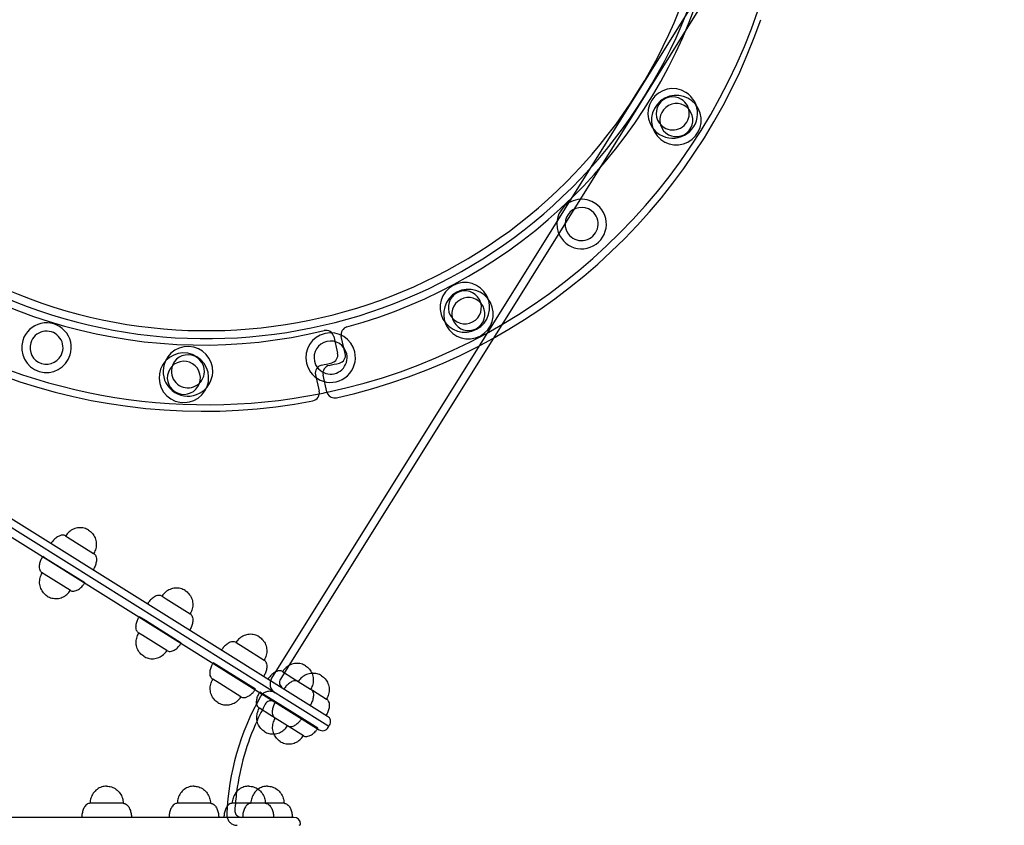
# Model space of a CAD drawing. Units: millimetres. Extents: x 0 to 7.25, y -3.8 to 3.48.
# Drawn here: x 3.32 to 4.07, y 0.53 to 1.14 of the extents above; entities that cross this region are included whole.
import ezdxf

# ---------------------------------------------------------------- set-up
doc = ezdxf.new("R2010")
doc.units = ezdxf.units.MM
doc.layers.add('SPIELGERÄTE', color=7, linetype='Continuous')

# ---------------------------------------------------------------- blocks, each defined once
blk = doc.blocks.new('5.6025')
at = {"layer": 'SPIELGERÄTE'}
for p, q in [((4.06822, 1.52717), (3.51456, 0.64113)), ((3.91087, 1.26404), (3.68208, 0.8979)), ((3.55696, 0.6052), (2.81238, 1.07047)), ((2.81259, 1.06326), (3.55039, 0.60223)), ((3.68208, 0.8979), (3.52759, 0.65066)), ((3.56151, 0.89917), (3.56443, 0.88651)), ((3.57019, 0.8863), (3.5672, 0.89927)), ((3.54764, 0.87031), (3.55051, 0.85792)), ((3.55632, 0.85745), (3.5534, 0.87011)), ((3.18785, 0.84292), (3.55675, 0.61241)), ((3.55696, 0.6052), (3.18467, 0.83783)), ((3.35884, 0.74858), (3.36026, 0.74769)), ((3.36026, 0.74769), (3.38004, 0.73533)), ((3.34366, 0.73164), (3.34152, 0.73297)), ((3.37335, 0.71313), (3.34366, 0.73164)), ((3.34264, 0.71978), (3.34122, 0.72067)), ((3.36243, 0.70744), (3.34264, 0.71978)), ((3.43173, 0.70303), (3.43483, 0.70109)), ((3.43483, 0.70109), (3.45293, 0.68978)), ((3.41912, 0.68459), (3.41446, 0.68749)), ((3.44628, 0.66765), (3.41912, 0.68459)), ((3.41726, 0.67325), (3.41415, 0.67519)), ((3.43537, 0.66196), (3.41726, 0.67325)), ((3.48766, 0.66808), (3.49296, 0.66477)), ((3.49296, 0.66477), (3.50886, 0.65484)), ((3.47838, 0.64764), (3.47042, 0.6526)), ((3.50224, 0.63276), (3.47838, 0.64764)), ((3.52759, 0.65066), (3.52124, 0.64049)), ((3.47542, 0.63699), (3.47012, 0.6403)), ((3.52281, 0.64611), (3.53067, 0.6412)), ((3.53067, 0.6412), (3.54402, 0.63287)), ((3.49133, 0.62707), (3.47542, 0.63699)), ((3.54402, 0.63287), (3.54541, 0.632)), ((3.5174, 0.62331), (3.5056, 0.63066)), ((3.54541, 0.632), (3.55601, 0.62537)), ((3.51316, 0.61346), (3.5053, 0.61836)), ((3.53742, 0.61082), (3.5174, 0.62331)), ((3.52651, 0.60514), (3.51316, 0.61346)), ((3.54942, 0.60334), (3.53742, 0.61082)), ((3.52791, 0.60427), (3.52651, 0.60514)), ((3.53851, 0.59765), (3.52791, 0.60427)), ((3.38101, 0.5466), (3.37735, 0.5466)), ((3.40235, 0.5466), (3.38101, 0.5466)), ((3.44955, 0.5466), (3.4433, 0.5466)), ((3.4683, 0.5466), (3.44955, 0.5466)), ((3.49402, 0.5466), (3.48476, 0.5466)), ((3.50976, 0.5466), (3.49402, 0.5466)), ((3.5114, 0.5466), (3.50976, 0.5466)), ((3.5239, 0.5466), (3.5114, 0.5466)), ((3.5314, 0.536), (3.0964, 0.536)), ((3.37659, 0.536), (3.3711, 0.536)), ((3.4086, 0.536), (3.37659, 0.536)), ((3.44643, 0.536), (3.43705, 0.536)), ((3.47455, 0.536), (3.44643, 0.536)), ((3.49241, 0.536), (3.47851, 0.536)), ((3.51601, 0.536), (3.49241, 0.536)), ((3.53015, 0.536), (3.51601, 0.536))]:
    blk.add_line(p, q, dxfattribs=at)
for centre, radius, start, end in [((3.46574, 1.28764), 0.39, 328, 148), ((3.46574, 1.28764), 0.384, 328, 148), ((3.46574, 1.28764), 0.39, 148, 328), ((3.46574, 1.28764), 0.384, 148, 328), ((3.46844, 1.28255), 0.39, 285.31561, 343.57876), ((3.46574, 1.28764), 0.44, 281.8934, 341.12306), ((3.46844, 1.28255), 0.44, 282.47192, 340.88723), ((3.81768, 1.06772), 0.01875, 58, 238), ((3.82038, 1.06264), 0.01875, 28, 208), ((3.81768, 1.06772), 0.0125, 58, 238), ((3.81768, 1.06772), 0.01875, 238, 58), ((3.82038, 1.06264), 0.0125, 28, 208), ((3.81768, 1.06772), 0.0125, 238, 58), ((3.82038, 1.06264), 0.01875, 208, 28), ((3.82038, 1.06264), 0.0125, 208, 28), ((3.46269, 1.28275), 0.39, 225.31561, 283.57876), ((3.74877, 0.98413), 0.01875, 43, 223), ((3.74877, 0.98413), 0.01875, 223, 43), ((3.74877, 0.98413), 0.0125, 43, 223), ((3.74877, 0.98413), 0.0125, 223, 43), ((3.46269, 1.28275), 0.44, 222.47192, 280.88723), ((3.66057, 0.92122), 0.01875, 28, 208), ((3.66327, 0.91613), 0.01875, 28, 208), ((3.66057, 0.92122), 0.0125, 28, 208), ((3.66057, 0.92122), 0.01875, 208, 28), ((3.66327, 0.91613), 0.01875, 208, 28), ((3.66057, 0.92122), 0.0125, 208, 28), ((3.66327, 0.91613), 0.0125, 28, 208), ((3.66327, 0.91613), 0.0125, 208, 28), ((3.46574, 1.28764), 0.44, 238, 281.12306), ((3.34441, 0.89077), 0.01875, 343, 163), ((3.34441, 0.89077), 0.0125, 343, 163), ((3.55909, 0.88328), 0.01875, 13, 193), ((3.55566, 0.89782), 0.006, 13, 103.57876), ((3.57304, 0.90062), 0.006, 105.31561, 193), ((3.34441, 0.89077), 0.01875, 163, 343), ((3.34441, 0.89077), 0.0125, 163, 343), ((3.55909, 0.88328), 0.0125, 13, 193), ((3.4482, 0.86801), 0.01875, 328, 148), ((3.45126, 0.87289), 0.01875, 358, 178), ((3.55909, 0.88328), 0.01875, 193, 13), ((3.55909, 0.88328), 0.0125, 193, 13), ((3.55858, 0.88516), 0.006, 283.56036, 13), ((3.56434, 0.88496), 0.006, 283.56036, 13), ((3.4482, 0.86801), 0.0125, 328, 148), ((3.45126, 0.87289), 0.0125, 358, 178), ((3.46269, 1.28275), 0.415, 282.45561, 283.56036), ((3.46844, 1.28255), 0.415, 282.45561, 283.56036), ((3.4482, 0.86801), 0.01875, 148, 328), ((3.45126, 0.87289), 0.01875, 178, 358), ((3.4482, 0.86801), 0.0125, 148, 328), ((3.45126, 0.87289), 0.0125, 178, 358), ((3.55349, 0.87166), 0.006, 148, 193), ((3.55349, 0.87166), 0.006, 102.45561, 148), ((3.55925, 0.87146), 0.006, 102.45561, 193), ((3.54466, 0.85657), 0.006, 328, 13), ((3.46574, 1.28764), 0.44, 281.12306, 281.8934), ((3.56217, 0.8588), 0.006, 193, 208), ((3.56217, 0.8588), 0.006, 208, 282.47192), ((3.54466, 0.85657), 0.006, 280.88723, 328), ((3.52134, 0.63689), 0.008, 148, 238), ((3.52548, 0.63785), 0.005, 148, 238), ((3.67731, 0.53), 0.19691, 150.42711, 177.57288), ((3.67731, 0.53), 0.19091, 151.39209, 155.55394), ((3.5541, 0.60817), 0.005, 328, 58), ((3.67731, 0.53), 0.19091, 155.55394, 172.36295), ((3.55304, 0.60647), 0.005, 238, 328), ((3.55749, 0.60605), 0.001, 238, 328), ((3.55643, 0.60435), 0.001, 328, 58), ((3.67731, 0.53), 0.19091, 172.36295, 176.6079), ((3.5314, 0.531), 0.005, 360, 90), ((3.5354, 0.531), 0.001, 270, 360)]:
    blk.add_arc(centre, radius, start, end, dxfattribs=at)
for points, knots in [([(3.37627, 0.75289), (3.37527, 0.75352), (3.37412, 0.75403), (3.37159, 0.75468), (3.37022, 0.75481), (3.36751, 0.75461), (3.36618, 0.75428), (3.36366, 0.75324), (3.36249, 0.75251), (3.36046, 0.75078), (3.35961, 0.74978), (3.35891, 0.7487), (3.35887, 0.74864), (3.35884, 0.74858)], [0, 0, 0, 0, 0.2, 0.2, 0.399823, 0.399823, 0.592395, 0.592395, 0.788601, 0.788601, 0.988601, 0.988601, 1, 1, 1, 1]), ([(3.37627, 0.75289), (3.37727, 0.75227), (3.37824, 0.75146), (3.37993, 0.74947), (3.38065, 0.7483), (3.38165, 0.74577), (3.38195, 0.74443), (3.38211, 0.74171), (3.38197, 0.74034), (3.3813, 0.73776), (3.38078, 0.73656), (3.38011, 0.73545), (3.38007, 0.73539), (3.38004, 0.73533)], [0, 0, 0, 0, 0.2, 0.2, 0.3998232, 0.3998232, 0.5923947, 0.5923947, 0.7886009, 0.7886009, 0.9886009, 0.9886009, 1, 1, 1, 1]), ([(3.35884, 0.74858), (3.3585, 0.74879), (3.35812, 0.74895), (3.35727, 0.74915), (3.35681, 0.74919), (3.35573, 0.74912), (3.35511, 0.74898), (3.35366, 0.74845), (3.35282, 0.74799), (3.35118, 0.74679), (3.35038, 0.74605), (3.34901, 0.7445), (3.34842, 0.7437), (3.34792, 0.7429)], [0, 0, 0, 0, 0.133416, 0.133416, 0.266624, 0.266624, 0.418923, 0.418923, 0.612191, 0.612191, 0.812191, 0.812191, 1, 1, 1, 1]), ([(3.34122, 0.72067), (3.34089, 0.72087), (3.34057, 0.72114), (3.34002, 0.72182), (3.33978, 0.72222), (3.33937, 0.72322), (3.33922, 0.72383), (3.33907, 0.72537), (3.33911, 0.72633), (3.33946, 0.72833), (3.33978, 0.72937), (3.34054, 0.73123), (3.34097, 0.73205), (3.34143, 0.73281)], [0, 0, 0, 0, 0.1334164, 0.1334164, 0.2666241, 0.2666241, 0.4189231, 0.4189231, 0.6121913, 0.6121913, 0.8121913, 0.8121913, 0.9875776, 0.9875776, 0.9875776, 0.9875776]), ([(3.38004, 0.73533), (3.38037, 0.73512), (3.38068, 0.73485), (3.38124, 0.73418), (3.38148, 0.73377), (3.38188, 0.73278), (3.38203, 0.73216), (3.38219, 0.73062), (3.38214, 0.72967), (3.38179, 0.72767), (3.38147, 0.72662), (3.38068, 0.72471), (3.38022, 0.72382), (3.37972, 0.72303)], [0, 0, 0, 0, 0.133416, 0.133416, 0.266624, 0.266624, 0.418923, 0.418923, 0.612191, 0.612191, 0.812191, 0.812191, 1, 1, 1, 1]), ([(3.345, 0.70311), (3.344, 0.70373), (3.34303, 0.70454), (3.34134, 0.70652), (3.34062, 0.7077), (3.33962, 0.71022), (3.33932, 0.71157), (3.33915, 0.71429), (3.3393, 0.71566), (3.33996, 0.71824), (3.34048, 0.71944), (3.34115, 0.72055), (3.34118, 0.72061), (3.34122, 0.72067)], [0, 0, 0, 0, 0.2, 0.2, 0.3998232, 0.3998232, 0.5923947, 0.5923947, 0.7886009, 0.7886009, 0.9886009, 0.9886009, 1, 1, 1, 1]), ([(3.345, 0.70311), (3.346, 0.70248), (3.34716, 0.70197), (3.34968, 0.70132), (3.35105, 0.70119), (3.35376, 0.7014), (3.3551, 0.70173), (3.35761, 0.70278), (3.35878, 0.70351), (3.36081, 0.70524), (3.36166, 0.70623), (3.36236, 0.70732), (3.3624, 0.70738), (3.36243, 0.70744)], [0, 0, 0, 0, 0.2, 0.2, 0.399823, 0.399823, 0.592395, 0.592395, 0.788601, 0.788601, 0.988601, 0.988601, 1, 1, 1, 1]), ([(3.36243, 0.70744), (3.36277, 0.70723), (3.36315, 0.70707), (3.364, 0.70687), (3.36446, 0.70683), (3.36554, 0.7069), (3.36616, 0.70704), (3.36761, 0.70758), (3.36845, 0.70804), (3.37009, 0.70923), (3.37088, 0.70997), (3.37221, 0.71147), (3.37276, 0.7122), (3.37323, 0.71294)], [0, 0, 0, 0, 0.1334164, 0.1334164, 0.2666241, 0.2666241, 0.4189231, 0.4189231, 0.6121913, 0.6121913, 0.8121913, 0.8121913, 0.9851179, 0.9851179, 0.9851179, 0.9851179]), ([(3.44916, 0.70735), (3.44816, 0.70797), (3.44701, 0.70849), (3.44448, 0.70914), (3.44311, 0.70927), (3.4404, 0.70906), (3.43906, 0.70874), (3.43655, 0.70769), (3.43538, 0.70696), (3.43335, 0.70523), (3.4325, 0.70424), (3.4318, 0.70315), (3.43176, 0.70309), (3.43173, 0.70303)], [0, 0, 0, 0, 0.2, 0.2, 0.399823, 0.399823, 0.592395, 0.592395, 0.788601, 0.788601, 0.988601, 0.988601, 1, 1, 1, 1]), ([(3.44916, 0.70735), (3.45016, 0.70672), (3.45113, 0.70591), (3.45282, 0.70393), (3.45354, 0.70275), (3.45454, 0.70022), (3.45484, 0.69888), (3.455, 0.69616), (3.45485, 0.69479), (3.45419, 0.69221), (3.45367, 0.69101), (3.453, 0.6899), (3.45296, 0.68984), (3.45293, 0.68978)], [0, 0, 0, 0, 0.2, 0.2, 0.399823, 0.399823, 0.592395, 0.592395, 0.788601, 0.788601, 0.988601, 0.988601, 1, 1, 1, 1]), ([(3.43173, 0.70303), (3.43139, 0.70324), (3.43101, 0.7034), (3.43016, 0.70361), (3.4297, 0.70364), (3.42862, 0.70357), (3.428, 0.70344), (3.42655, 0.7029), (3.42571, 0.70244), (3.42407, 0.70124), (3.42327, 0.7005), (3.42189, 0.69895), (3.42131, 0.69815), (3.42081, 0.69735)], [0, 0, 0, 0, 0.133416, 0.133416, 0.266624, 0.266624, 0.418923, 0.418923, 0.612191, 0.612191, 0.812191, 0.812191, 1, 1, 1, 1]), ([(3.41415, 0.67519), (3.41382, 0.6754), (3.41351, 0.67567), (3.41295, 0.67634), (3.41271, 0.67675), (3.4123, 0.67774), (3.41215, 0.67836), (3.412, 0.6799), (3.41204, 0.68085), (3.4124, 0.68285), (3.41271, 0.6839), (3.41346, 0.68573), (3.41387, 0.68653), (3.41432, 0.68726)], [0, 0, 0, 0, 0.1334164, 0.1334164, 0.2666241, 0.2666241, 0.4189231, 0.4189231, 0.6121913, 0.6121913, 0.8121913, 0.8121913, 0.9819444, 0.9819444, 0.9819444, 0.9819444]), ([(3.45293, 0.68978), (3.45326, 0.68958), (3.45357, 0.68931), (3.45413, 0.68863), (3.45437, 0.68823), (3.45477, 0.68723), (3.45492, 0.68661), (3.45508, 0.68508), (3.45503, 0.68412), (3.45468, 0.68212), (3.45436, 0.68108), (3.45357, 0.67916), (3.45311, 0.67828), (3.45261, 0.67748)], [0, 0, 0, 0, 0.133416, 0.133416, 0.266624, 0.266624, 0.418923, 0.418923, 0.612191, 0.612191, 0.812191, 0.812191, 1, 1, 1, 1]), ([(3.41794, 0.65763), (3.41694, 0.65826), (3.41597, 0.65907), (3.41427, 0.66105), (3.41356, 0.66222), (3.41255, 0.66475), (3.41225, 0.66609), (3.41209, 0.66881), (3.41223, 0.67018), (3.41289, 0.67276), (3.41341, 0.67396), (3.41408, 0.67507), (3.41412, 0.67513), (3.41415, 0.67519)], [0, 0, 0, 0, 0.2, 0.2, 0.3998232, 0.3998232, 0.5923947, 0.5923947, 0.7886009, 0.7886009, 0.9886009, 0.9886009, 1, 1, 1, 1]), ([(3.50509, 0.6724), (3.50409, 0.67302), (3.50294, 0.67354), (3.50041, 0.67419), (3.49904, 0.67432), (3.49633, 0.67411), (3.49499, 0.67379), (3.49248, 0.67274), (3.49131, 0.67201), (3.48928, 0.67028), (3.48843, 0.66929), (3.48773, 0.6682), (3.48769, 0.66814), (3.48766, 0.66808)], [0, 0, 0, 0, 0.2, 0.2, 0.3998232, 0.3998232, 0.5923947, 0.5923947, 0.7886009, 0.7886009, 0.9886009, 0.9886009, 1, 1, 1, 1]), ([(3.50509, 0.6724), (3.50609, 0.67177), (3.50706, 0.67096), (3.50875, 0.66898), (3.50947, 0.6678), (3.51047, 0.66528), (3.51077, 0.66393), (3.51093, 0.66121), (3.51078, 0.65984), (3.51012, 0.65726), (3.5096, 0.65606), (3.50893, 0.65495), (3.50889, 0.65489), (3.50886, 0.65484)], [0, 0, 0, 0, 0.2, 0.2, 0.399823, 0.399823, 0.592395, 0.592395, 0.788601, 0.788601, 0.988601, 0.988601, 1, 1, 1, 1]), ([(3.43537, 0.66196), (3.4357, 0.66176), (3.43608, 0.66159), (3.43693, 0.66139), (3.4374, 0.66135), (3.43847, 0.66143), (3.43909, 0.66156), (3.44054, 0.6621), (3.44138, 0.66256), (3.44302, 0.66376), (3.44382, 0.6645), (3.44512, 0.66597), (3.44565, 0.66668), (3.44611, 0.66739)], [0, 0, 0, 0, 0.1334164, 0.1334164, 0.2666241, 0.2666241, 0.4189231, 0.4189231, 0.6121913, 0.6121913, 0.8121913, 0.8121913, 0.9794923, 0.9794923, 0.9794923, 0.9794923]), ([(3.48766, 0.66808), (3.48732, 0.66829), (3.48694, 0.66845), (3.48609, 0.66866), (3.48563, 0.6687), (3.48455, 0.66862), (3.48393, 0.66849), (3.48248, 0.66795), (3.48164, 0.66749), (3.48, 0.6663), (3.4792, 0.66556), (3.47782, 0.664), (3.47724, 0.6632), (3.47674, 0.66241)], [0, 0, 0, 0, 0.133416, 0.133416, 0.266624, 0.266624, 0.418923, 0.418923, 0.612191, 0.612191, 0.812191, 0.812191, 1, 1, 1, 1]), ([(3.41794, 0.65763), (3.41894, 0.65701), (3.42009, 0.65649), (3.42262, 0.65585), (3.42399, 0.65572), (3.4267, 0.65593), (3.42803, 0.65625), (3.43055, 0.6573), (3.43172, 0.65803), (3.43374, 0.65976), (3.43459, 0.66076), (3.43529, 0.66185), (3.43533, 0.66191), (3.43537, 0.66196)], [0, 0, 0, 0, 0.2, 0.2, 0.399823, 0.399823, 0.592395, 0.592395, 0.788601, 0.788601, 0.988601, 0.988601, 1, 1, 1, 1]), ([(3.50886, 0.65484), (3.50919, 0.65463), (3.5095, 0.65436), (3.51006, 0.65368), (3.5103, 0.65328), (3.5107, 0.65228), (3.51085, 0.65166), (3.51101, 0.65013), (3.51096, 0.64917), (3.51061, 0.64717), (3.51029, 0.64613), (3.5095, 0.64421), (3.50904, 0.64333), (3.50854, 0.64253)], [0, 0, 0, 0, 0.133416, 0.133416, 0.266624, 0.266624, 0.418923, 0.418923, 0.612191, 0.612191, 0.812191, 0.812191, 1, 1, 1, 1]), ([(3.47012, 0.6403), (3.46978, 0.64051), (3.46947, 0.64078), (3.46892, 0.64145), (3.46868, 0.64185), (3.46827, 0.64285), (3.46812, 0.64347), (3.46796, 0.645), (3.46801, 0.64596), (3.46836, 0.64796), (3.46868, 0.649), (3.46942, 0.65081), (3.46982, 0.65159), (3.47025, 0.65231)], [0, 0, 0, 0, 0.1334164, 0.1334164, 0.2666241, 0.2666241, 0.4189231, 0.4189231, 0.6121913, 0.6121913, 0.8121913, 0.8121913, 0.9776334, 0.9776334, 0.9776334, 0.9776334]), ([(3.54025, 0.65043), (3.53925, 0.65105), (3.5381, 0.65157), (3.53557, 0.65222), (3.5342, 0.65235), (3.53149, 0.65214), (3.53015, 0.65182), (3.52764, 0.65077), (3.52647, 0.65004), (3.52444, 0.64831), (3.52359, 0.64732), (3.52289, 0.64623), (3.52285, 0.64617), (3.52281, 0.64611)], [0, 0, 0, 0, 0.2, 0.2, 0.399823, 0.399823, 0.592395, 0.592395, 0.788601, 0.788601, 0.988601, 0.988601, 1, 1, 1, 1]), ([(3.54025, 0.65043), (3.54125, 0.6498), (3.54222, 0.64899), (3.54391, 0.64701), (3.54463, 0.64583), (3.54563, 0.64331), (3.54593, 0.64196), (3.54609, 0.63924), (3.54594, 0.63787), (3.54528, 0.63529), (3.54476, 0.63409), (3.54409, 0.63298), (3.54405, 0.63292), (3.54402, 0.63287)], [0, 0, 0, 0, 0.2, 0.2, 0.399823, 0.399823, 0.592395, 0.592395, 0.788601, 0.788601, 0.988601, 0.988601, 1, 1, 1, 1]), ([(3.4739, 0.62274), (3.4729, 0.62336), (3.47193, 0.62417), (3.47024, 0.62616), (3.46952, 0.62733), (3.46851, 0.62986), (3.46822, 0.6312), (3.46805, 0.63392), (3.46819, 0.63529), (3.46886, 0.63787), (3.46938, 0.63907), (3.47004, 0.64018), (3.47008, 0.64024), (3.47012, 0.6403)], [0, 0, 0, 0, 0.2, 0.2, 0.399823, 0.399823, 0.592395, 0.592395, 0.788601, 0.788601, 0.988601, 0.988601, 1, 1, 1, 1]), ([(3.52281, 0.64611), (3.52248, 0.64632), (3.5221, 0.64648), (3.52125, 0.64669), (3.52078, 0.64673), (3.51971, 0.64665), (3.51909, 0.64652), (3.51764, 0.64598), (3.5168, 0.64552), (3.51516, 0.64433), (3.51436, 0.64359), (3.51298, 0.64203), (3.51239, 0.64123), (3.5119, 0.64044)], [0, 0, 0, 0, 0.1334164, 0.1334164, 0.2666241, 0.2666241, 0.4189231, 0.4189231, 0.6121913, 0.6121913, 0.8121913, 0.8121913, 1, 1, 1, 1]), ([(3.54505, 0.64476), (3.54497, 0.64476), (3.54489, 0.64475), (3.54348, 0.64465), (3.54215, 0.64433), (3.53963, 0.64328), (3.53846, 0.64255), (3.53643, 0.64082), (3.53558, 0.63982), (3.53488, 0.63874), (3.53484, 0.63868), (3.53481, 0.63862)], [0.3885103, 0.3885103, 0.3885103, 0.3885103, 0.3998232, 0.3998232, 0.5923947, 0.5923947, 0.7886009, 0.7886009, 0.9886009, 0.9886009, 1, 1, 1, 1]), ([(3.55224, 0.64294), (3.55124, 0.64356), (3.55009, 0.64407), (3.54764, 0.6447), (3.54635, 0.64484), (3.54505, 0.64476)], [0, 0, 0, 0, 0.2, 0.2, 0.3885103, 0.3885103, 0.3885103, 0.3885103]), ([(3.55224, 0.64294), (3.55324, 0.64231), (3.55421, 0.6415), (3.5559, 0.63951), (3.55662, 0.63834), (3.55762, 0.63581), (3.55792, 0.63447), (3.55808, 0.63175), (3.55794, 0.63038), (3.55727, 0.6278), (3.55675, 0.6266), (3.55608, 0.62549), (3.55604, 0.62543), (3.55601, 0.62537)], [0, 0, 0, 0, 0.2, 0.2, 0.399823, 0.399823, 0.592395, 0.592395, 0.788601, 0.788601, 0.988601, 0.988601, 1, 1, 1, 1]), ([(3.53481, 0.63862), (3.53447, 0.63883), (3.53409, 0.63899), (3.53324, 0.63919), (3.53278, 0.63923), (3.5317, 0.63916), (3.53108, 0.63902), (3.52963, 0.63849), (3.52879, 0.63803), (3.52715, 0.63683), (3.52635, 0.63609), (3.52498, 0.63454), (3.52439, 0.63374), (3.52389, 0.63294)], [0, 0, 0, 0, 0.133416, 0.133416, 0.266624, 0.266624, 0.418923, 0.418923, 0.612191, 0.612191, 0.812191, 0.812191, 1, 1, 1, 1]), ([(3.54402, 0.63287), (3.54435, 0.63266), (3.54466, 0.63239), (3.54522, 0.63171), (3.54546, 0.63131), (3.54586, 0.63031), (3.54601, 0.62969), (3.54616, 0.62816), (3.54612, 0.6272), (3.54576, 0.6252), (3.54545, 0.62416), (3.54466, 0.62224), (3.5442, 0.62136), (3.5437, 0.62056)], [0, 0, 0, 0, 0.133416, 0.133416, 0.266624, 0.266624, 0.418923, 0.418923, 0.612191, 0.612191, 0.812191, 0.812191, 1, 1, 1, 1]), ([(3.4739, 0.62274), (3.4749, 0.62211), (3.47605, 0.6216), (3.47858, 0.62096), (3.47995, 0.62083), (3.48266, 0.62104), (3.484, 0.62136), (3.48651, 0.62241), (3.48768, 0.62314), (3.48971, 0.62487), (3.49056, 0.62587), (3.49126, 0.62695), (3.4913, 0.62701), (3.49133, 0.62707)], [0, 0, 0, 0, 0.2, 0.2, 0.399823, 0.399823, 0.592395, 0.592395, 0.788601, 0.788601, 0.988601, 0.988601, 1, 1, 1, 1]), ([(3.49133, 0.62707), (3.49167, 0.62686), (3.49205, 0.6267), (3.49289, 0.6265), (3.49336, 0.62646), (3.49444, 0.62653), (3.49506, 0.62667), (3.4965, 0.62721), (3.49734, 0.62767), (3.49899, 0.62887), (3.49978, 0.62961), (3.50107, 0.63106), (3.50159, 0.63175), (3.50204, 0.63244)], [0, 0, 0, 0, 0.1334164, 0.1334164, 0.2666241, 0.2666241, 0.4189231, 0.4189231, 0.6121913, 0.6121913, 0.8121913, 0.8121913, 0.9751869, 0.9751869, 0.9751869, 0.9751869]), ([(3.5053, 0.61836), (3.50497, 0.61857), (3.50465, 0.61884), (3.5041, 0.61951), (3.50386, 0.61992), (3.50345, 0.62092), (3.5033, 0.62153), (3.50314, 0.62307), (3.50319, 0.62402), (3.50354, 0.62603), (3.50386, 0.62707), (3.50459, 0.62886), (3.50498, 0.62963), (3.50541, 0.63034)], [0, 0, 0, 0, 0.1334164, 0.1334164, 0.2666241, 0.2666241, 0.4189231, 0.4189231, 0.6121913, 0.6121913, 0.8121913, 0.8121913, 0.9749283, 0.9749283, 0.9749283, 0.9749283]), ([(3.51725, 0.63002), (3.51725, 0.63002), (3.51725, 0.63002), (3.51725, 0.63002), (3.51725, 0.63002), (3.51725, 0.63002), (3.51725, 0.63002), (3.51725, 0.63002), (3.51725, 0.63002), (3.51725, 0.63002), (3.51725, 0.63002), (3.51721, 0.63004), (3.51649, 0.63045), (3.51544, 0.63089), (3.51474, 0.63108), (3.51342, 0.63125), (3.51279, 0.63125), (3.51163, 0.63113), (3.51109, 0.63102), (3.5097, 0.63057), (3.50886, 0.63013), (3.50729, 0.62893), (3.50657, 0.6281), (3.50605, 0.62718)], [0, 0, 0, 0, 0.00045692, 0.00045692, 0.00072122, 0.00072122, 0.00073617, 0.00073617, 0.00085337, 0.00085337, 0.00091945, 0.00091945, 0.0022207, 0.0022207, 0.00435337, 0.00435337, 0.00621687, 0.00621687, 0.00785109, 0.00785109, 0.01060135, 0.01060135, 0.01377353, 0.01377353, 0.01377353, 0.01377353]), ([(3.55601, 0.62537), (3.55634, 0.62516), (3.55665, 0.62489), (3.55721, 0.62422), (3.55745, 0.62382), (3.55785, 0.62282), (3.558, 0.6222), (3.55816, 0.62067), (3.55811, 0.61971), (3.55776, 0.61771), (3.55744, 0.61667), (3.55665, 0.61475), (3.55619, 0.61387), (3.55569, 0.61307)], [0, 0, 0, 0, 0.1334164, 0.1334164, 0.2666241, 0.2666241, 0.4189231, 0.4189231, 0.6121913, 0.6121913, 0.8121913, 0.8121913, 1, 1, 1, 1]), ([(3.50908, 0.6008), (3.50808, 0.60143), (3.50711, 0.60224), (3.50542, 0.60422), (3.5047, 0.60539), (3.5037, 0.60792), (3.5034, 0.60926), (3.50323, 0.61198), (3.50338, 0.61336), (3.50404, 0.61594), (3.50456, 0.61714), (3.50523, 0.61825), (3.50526, 0.6183), (3.5053, 0.61836)], [0, 0, 0, 0, 0.2, 0.2, 0.399823, 0.399823, 0.592395, 0.592395, 0.788601, 0.788601, 0.988601, 0.988601, 1, 1, 1, 1]), ([(3.51675, 0.62326), (3.51675, 0.62326), (3.51675, 0.62326), (3.51675, 0.62326), (3.51675, 0.62326), (3.51675, 0.62326), (3.51675, 0.62326), (3.51671, 0.62328), (3.51617, 0.62358), (3.51548, 0.62384), (3.51507, 0.62394), (3.51427, 0.62403), (3.51388, 0.62403), (3.51315, 0.62394), (3.51282, 0.62386), (3.51195, 0.62357), (3.51143, 0.62329), (3.51047, 0.62252), (3.51002, 0.62199), (3.50971, 0.62141)], [0, 0, 0, 0, 0.000077321, 0.000077321, 0.000120366, 0.000120366, 0.000143999, 0.000143999, 0.001121008, 0.001121008, 0.002368709, 0.002368709, 0.003533923, 0.003533923, 0.004556043, 0.004556043, 0.006276557, 0.006276557, 0.008261669, 0.008261669, 0.008261669, 0.008261669]), ([(3.5173, 0.61088), (3.51696, 0.61109), (3.51665, 0.61136), (3.5161, 0.61203), (3.51586, 0.61244), (3.51545, 0.61344), (3.5153, 0.61405), (3.51514, 0.61559), (3.51519, 0.61654), (3.51554, 0.61854), (3.51586, 0.61959), (3.51664, 0.62151), (3.51711, 0.62239), (3.5176, 0.62318)], [0, 0, 0, 0, 0.1334164, 0.1334164, 0.2666241, 0.2666241, 0.4189231, 0.4189231, 0.6121913, 0.6121913, 0.8121913, 0.8121913, 1, 1, 1, 1]), ([(3.51628, 0.59898), (3.51625, 0.59905), (3.51622, 0.59913), (3.51569, 0.60044), (3.5154, 0.60178), (3.51523, 0.6045), (3.51538, 0.60587), (3.51604, 0.60845), (3.51656, 0.60965), (3.51723, 0.61076), (3.51726, 0.61082), (3.5173, 0.61088)], [0.3885103, 0.3885103, 0.3885103, 0.3885103, 0.3998232, 0.3998232, 0.5923947, 0.5923947, 0.7886009, 0.7886009, 0.9886009, 0.9886009, 1, 1, 1, 1]), ([(3.52651, 0.60514), (3.52685, 0.60493), (3.52723, 0.60477), (3.52808, 0.60456), (3.52854, 0.60453), (3.52962, 0.6046), (3.53024, 0.60474), (3.53169, 0.60527), (3.53252, 0.60573), (3.53417, 0.60693), (3.53496, 0.60767), (3.53624, 0.60912), (3.53675, 0.60979), (3.5372, 0.61047)], [0, 0, 0, 0, 0.1334164, 0.1334164, 0.2666241, 0.2666241, 0.4189231, 0.4189231, 0.6121913, 0.6121913, 0.8121913, 0.8121913, 0.9724853, 0.9724853, 0.9724853, 0.9724853]), ([(3.50908, 0.6008), (3.51008, 0.60018), (3.51123, 0.59967), (3.51376, 0.59902), (3.51513, 0.59889), (3.51784, 0.5991), (3.51918, 0.59942), (3.52169, 0.60047), (3.52286, 0.60121), (3.52489, 0.60293), (3.52574, 0.60393), (3.52644, 0.60502), (3.52648, 0.60508), (3.52651, 0.60514)], [0, 0, 0, 0, 0.2, 0.2, 0.3998232, 0.3998232, 0.5923947, 0.5923947, 0.7886009, 0.7886009, 0.9886009, 0.9886009, 1, 1, 1, 1]), ([(3.53851, 0.59765), (3.53885, 0.59745), (3.53923, 0.59728), (3.54007, 0.59708), (3.54054, 0.59704), (3.54162, 0.59712), (3.54224, 0.59726), (3.54368, 0.59779), (3.54452, 0.59825), (3.54617, 0.59945), (3.54696, 0.60019), (3.54824, 0.60163), (3.54875, 0.6023), (3.54919, 0.60298)], [0, 0, 0, 0, 0.1334164, 0.1334164, 0.2666241, 0.2666241, 0.4189231, 0.4189231, 0.6121913, 0.6121913, 0.8121913, 0.8121913, 0.9715647, 0.9715647, 0.9715647, 0.9715647]), ([(3.52108, 0.59332), (3.52008, 0.59395), (3.51911, 0.59476), (3.51747, 0.59668), (3.51678, 0.59778), (3.51628, 0.59898)], [0, 0, 0, 0, 0.2, 0.2, 0.3885103, 0.3885103, 0.3885103, 0.3885103]), ([(3.52108, 0.59332), (3.52208, 0.5927), (3.52323, 0.59218), (3.52576, 0.59154), (3.52713, 0.59141), (3.52984, 0.59162), (3.53118, 0.59194), (3.53369, 0.59299), (3.53486, 0.59372), (3.53689, 0.59545), (3.53774, 0.59645), (3.53844, 0.59754), (3.53848, 0.5976), (3.53851, 0.59765)], [0, 0, 0, 0, 0.2, 0.2, 0.399823, 0.399823, 0.592395, 0.592395, 0.788601, 0.788601, 0.988601, 0.988601, 1, 1, 1, 1]), ([(3.38985, 0.5595), (3.38867, 0.5595), (3.38742, 0.55932), (3.38493, 0.55854), (3.3837, 0.55792), (3.38151, 0.55631), (3.38055, 0.55533), (3.37897, 0.55311), (3.37837, 0.55187), (3.37756, 0.54933), (3.37737, 0.54803), (3.37735, 0.54674), (3.37735, 0.54667), (3.37735, 0.5466)], [0, 0, 0, 0, 0.2, 0.2, 0.399823, 0.399823, 0.592395, 0.592395, 0.788601, 0.788601, 0.988601, 0.988601, 1, 1, 1, 1]), ([(3.38985, 0.5595), (3.39103, 0.5595), (3.39228, 0.55932), (3.39476, 0.55854), (3.39599, 0.55792), (3.39818, 0.55631), (3.39915, 0.55533), (3.40073, 0.55311), (3.40133, 0.55187), (3.40214, 0.54933), (3.40233, 0.54803), (3.40235, 0.54674), (3.40235, 0.54667), (3.40235, 0.5466)], [0, 0, 0, 0, 0.2, 0.2, 0.399823, 0.399823, 0.592395, 0.592395, 0.788601, 0.788601, 0.988601, 0.988601, 1, 1, 1, 1]), ([(3.4558, 0.5595), (3.45462, 0.5595), (3.45337, 0.55932), (3.45089, 0.55854), (3.44965, 0.55792), (3.44746, 0.55631), (3.4465, 0.55533), (3.44492, 0.55311), (3.44432, 0.55187), (3.44351, 0.54933), (3.44332, 0.54803), (3.4433, 0.54674), (3.4433, 0.54667), (3.4433, 0.5466)], [0, 0, 0, 0, 0.2, 0.2, 0.399823, 0.399823, 0.592395, 0.592395, 0.788601, 0.788601, 0.988601, 0.988601, 1, 1, 1, 1]), ([(3.4558, 0.5595), (3.45698, 0.5595), (3.45823, 0.55932), (3.46072, 0.55854), (3.46195, 0.55792), (3.46414, 0.55631), (3.4651, 0.55533), (3.46668, 0.55311), (3.46728, 0.55187), (3.46809, 0.54933), (3.46828, 0.54803), (3.4683, 0.54674), (3.4683, 0.54667), (3.4683, 0.5466)], [0, 0, 0, 0, 0.2, 0.2, 0.399823, 0.399823, 0.592395, 0.592395, 0.788601, 0.788601, 0.988601, 0.988601, 1, 1, 1, 1]), ([(3.49726, 0.5595), (3.49608, 0.5595), (3.49483, 0.55932), (3.49234, 0.55854), (3.49111, 0.55792), (3.48892, 0.55631), (3.48796, 0.55533), (3.48638, 0.55311), (3.48578, 0.55187), (3.48497, 0.54933), (3.48478, 0.54803), (3.48476, 0.54674), (3.48476, 0.54667), (3.48476, 0.5466)], [0, 0, 0, 0, 0.2, 0.2, 0.399823, 0.399823, 0.592395, 0.592395, 0.788601, 0.788601, 0.988601, 0.988601, 1, 1, 1, 1]), ([(3.49726, 0.5595), (3.49844, 0.5595), (3.49969, 0.55932), (3.50217, 0.55854), (3.5034, 0.55792), (3.50559, 0.55631), (3.50656, 0.55533), (3.50814, 0.55311), (3.50874, 0.55187), (3.50955, 0.54933), (3.50974, 0.54803), (3.50976, 0.54674), (3.50976, 0.54667), (3.50976, 0.5466)], [0, 0, 0, 0, 0.2, 0.2, 0.3998232, 0.3998232, 0.5923947, 0.5923947, 0.7886009, 0.7886009, 0.9886009, 0.9886009, 1, 1, 1, 1]), ([(3.5114, 0.5595), (3.51022, 0.5595), (3.50897, 0.55932), (3.50656, 0.55856), (3.50539, 0.55799), (3.50433, 0.55724)], [0, 0, 0, 0, 0.2, 0.2, 0.3885103, 0.3885103, 0.3885103, 0.3885103]), ([(3.5114, 0.5595), (3.51258, 0.5595), (3.51383, 0.55932), (3.51631, 0.55854), (3.51755, 0.55792), (3.51974, 0.55631), (3.5207, 0.55533), (3.52228, 0.55311), (3.52288, 0.55187), (3.52369, 0.54933), (3.52388, 0.54803), (3.5239, 0.54674), (3.5239, 0.54667), (3.5239, 0.5466)], [0, 0, 0, 0, 0.2, 0.2, 0.399823, 0.399823, 0.592395, 0.592395, 0.788601, 0.788601, 0.988601, 0.988601, 1, 1, 1, 1]), ([(3.50433, 0.55724), (3.50427, 0.55719), (3.5042, 0.55715), (3.50306, 0.55631), (3.5021, 0.55533), (3.50052, 0.55311), (3.49992, 0.55187), (3.49911, 0.54933), (3.49892, 0.54803), (3.4989, 0.54674), (3.4989, 0.54667), (3.4989, 0.5466)], [0.3885103, 0.3885103, 0.3885103, 0.3885103, 0.3998232, 0.3998232, 0.5923947, 0.5923947, 0.7886009, 0.7886009, 0.9886009, 0.9886009, 1, 1, 1, 1]), ([(3.37735, 0.5466), (3.37696, 0.5466), (3.37655, 0.54654), (3.37572, 0.54626), (3.3753, 0.54604), (3.37443, 0.54541), (3.37398, 0.54497), (3.37303, 0.54375), (3.37256, 0.54291), (3.3718, 0.54103), (3.37152, 0.53998), (3.37117, 0.53793), (3.3711, 0.53694), (3.3711, 0.536)], [0, 0, 0, 0, 0.1334164, 0.1334164, 0.2666241, 0.2666241, 0.4189231, 0.4189231, 0.6121913, 0.6121913, 0.8121913, 0.8121913, 1, 1, 1, 1]), ([(3.40235, 0.5466), (3.40274, 0.5466), (3.40315, 0.54654), (3.40398, 0.54626), (3.4044, 0.54604), (3.40527, 0.54541), (3.40572, 0.54497), (3.40667, 0.54375), (3.40713, 0.54291), (3.40789, 0.54103), (3.40818, 0.53998), (3.40852, 0.53793), (3.4086, 0.53694), (3.4086, 0.536)], [0, 0, 0, 0, 0.1334164, 0.1334164, 0.2666241, 0.2666241, 0.4189231, 0.4189231, 0.6121913, 0.6121913, 0.8121913, 0.8121913, 1, 1, 1, 1]), ([(3.4433, 0.5466), (3.44291, 0.5466), (3.4425, 0.54654), (3.44167, 0.54626), (3.44125, 0.54604), (3.44038, 0.54541), (3.43993, 0.54497), (3.43898, 0.54375), (3.43852, 0.54291), (3.43776, 0.54103), (3.43747, 0.53998), (3.43713, 0.53793), (3.43705, 0.53694), (3.43705, 0.536)], [0, 0, 0, 0, 0.1334164, 0.1334164, 0.2666241, 0.2666241, 0.4189231, 0.4189231, 0.6121913, 0.6121913, 0.8121913, 0.8121913, 1, 1, 1, 1]), ([(3.4683, 0.5466), (3.46869, 0.5466), (3.4691, 0.54654), (3.46993, 0.54626), (3.47035, 0.54604), (3.47122, 0.54541), (3.47167, 0.54497), (3.47262, 0.54375), (3.47309, 0.54291), (3.47385, 0.54103), (3.47413, 0.53998), (3.47448, 0.53793), (3.47455, 0.53694), (3.47455, 0.536)], [0, 0, 0, 0, 0.1334164, 0.1334164, 0.2666241, 0.2666241, 0.4189231, 0.4189231, 0.6121913, 0.6121913, 0.8121913, 0.8121913, 1, 1, 1, 1]), ([(3.48476, 0.5466), (3.48437, 0.5466), (3.48396, 0.54654), (3.48313, 0.54626), (3.48271, 0.54604), (3.48184, 0.54541), (3.48139, 0.54497), (3.48044, 0.54375), (3.47997, 0.54291), (3.47921, 0.54103), (3.47893, 0.53998), (3.47858, 0.53793), (3.47851, 0.53694), (3.47851, 0.536)], [0, 0, 0, 0, 0.133416, 0.133416, 0.266624, 0.266624, 0.418923, 0.418923, 0.612191, 0.612191, 0.812191, 0.812191, 1, 1, 1, 1]), ([(3.4989, 0.5466), (3.49851, 0.5466), (3.4981, 0.54654), (3.49727, 0.54626), (3.49685, 0.54604), (3.49598, 0.54541), (3.49553, 0.54497), (3.49458, 0.54375), (3.49412, 0.54291), (3.49336, 0.54103), (3.49307, 0.53998), (3.49272, 0.53793), (3.49265, 0.53694), (3.49265, 0.536)], [0, 0, 0, 0, 0.1334164, 0.1334164, 0.2666241, 0.2666241, 0.4189231, 0.4189231, 0.6121913, 0.6121913, 0.8121913, 0.8121913, 1, 1, 1, 1]), ([(3.50976, 0.5466), (3.51015, 0.5466), (3.51056, 0.54654), (3.51139, 0.54626), (3.51181, 0.54604), (3.51268, 0.54541), (3.51313, 0.54497), (3.51408, 0.54375), (3.51454, 0.54291), (3.5153, 0.54103), (3.51559, 0.53998), (3.51593, 0.53793), (3.51601, 0.53694), (3.51601, 0.536)], [0, 0, 0, 0, 0.1334164, 0.1334164, 0.2666241, 0.2666241, 0.4189231, 0.4189231, 0.6121913, 0.6121913, 0.8121913, 0.8121913, 1, 1, 1, 1]), ([(3.5239, 0.5466), (3.52429, 0.5466), (3.5247, 0.54654), (3.52553, 0.54626), (3.52595, 0.54604), (3.52682, 0.54541), (3.52727, 0.54497), (3.52822, 0.54375), (3.52868, 0.54291), (3.52944, 0.54103), (3.52973, 0.53998), (3.53008, 0.53793), (3.53015, 0.53694), (3.53015, 0.536)], [0, 0, 0, 0, 0.1334164, 0.1334164, 0.2666241, 0.2666241, 0.4189231, 0.4189231, 0.6121913, 0.6121913, 0.8121913, 0.8121913, 1, 1, 1, 1]), ([(3.48058, 0.53834), (3.48054, 0.5375), (3.48064, 0.53664), (3.48111, 0.53499), (3.48149, 0.53418), (3.48247, 0.53275), (3.48309, 0.53211), (3.48447, 0.53107), (3.48526, 0.53066), (3.48688, 0.53013), (3.48773, 0.53), (3.48857, 0.53)], [0, 0, 0, 0, 0.0025327, 0.0025327, 0.00513556, 0.00513556, 0.00773592, 0.00773592, 0.01033636, 0.01033636, 0.01284905, 0.01284905, 0.01284905, 0.01284905]), ([(3.48673, 0.5413), (3.4867, 0.54077), (3.48676, 0.54024), (3.48703, 0.53921), (3.48725, 0.5387), (3.48785, 0.5378), (3.48822, 0.53739), (3.48908, 0.53672), (3.48957, 0.53646), (3.49061, 0.5361), (3.49117, 0.536), (3.49173, 0.536)], [0, 0, 0, 0, 0.001566242, 0.001566242, 0.003193619, 0.003193619, 0.004818826, 0.004818826, 0.006444107, 0.006444107, 0.008113823, 0.008113823, 0.008113823, 0.008113823])]:
    blk.add_open_spline(points, degree=3, knots=knots, dxfattribs=at)
for points in [[(3.34143, 0.73281), (3.34146, 0.73286), (3.34149, 0.73291), (3.34152, 0.73297)], [(3.37323, 0.71294), (3.37327, 0.713), (3.37331, 0.71306), (3.37335, 0.71313)], [(3.41432, 0.68726), (3.41436, 0.68734), (3.41441, 0.68742), (3.41446, 0.68749)], [(3.44611, 0.66739), (3.44617, 0.66748), (3.44623, 0.66757), (3.44628, 0.66765)], [(3.47025, 0.65231), (3.4703, 0.65241), (3.47036, 0.65251), (3.47042, 0.6526)], [(3.50204, 0.63244), (3.50211, 0.63255), (3.50218, 0.63265), (3.50224, 0.63276)], [(3.50541, 0.63034), (3.50547, 0.63045), (3.50554, 0.63056), (3.5056, 0.63066)], [(3.5372, 0.61047), (3.53728, 0.61059), (3.53735, 0.61071), (3.53742, 0.61082)], [(3.54919, 0.60298), (3.54927, 0.6031), (3.54935, 0.60322), (3.54942, 0.60334)]]:
    blk.add_open_spline(points, degree=3, dxfattribs=at)

msp = doc.modelspace()

# ---------------------------------------------------------------- block references
msp.add_blockref('5.6025', (0, 0))

doc.saveas('drawing.dxf')
